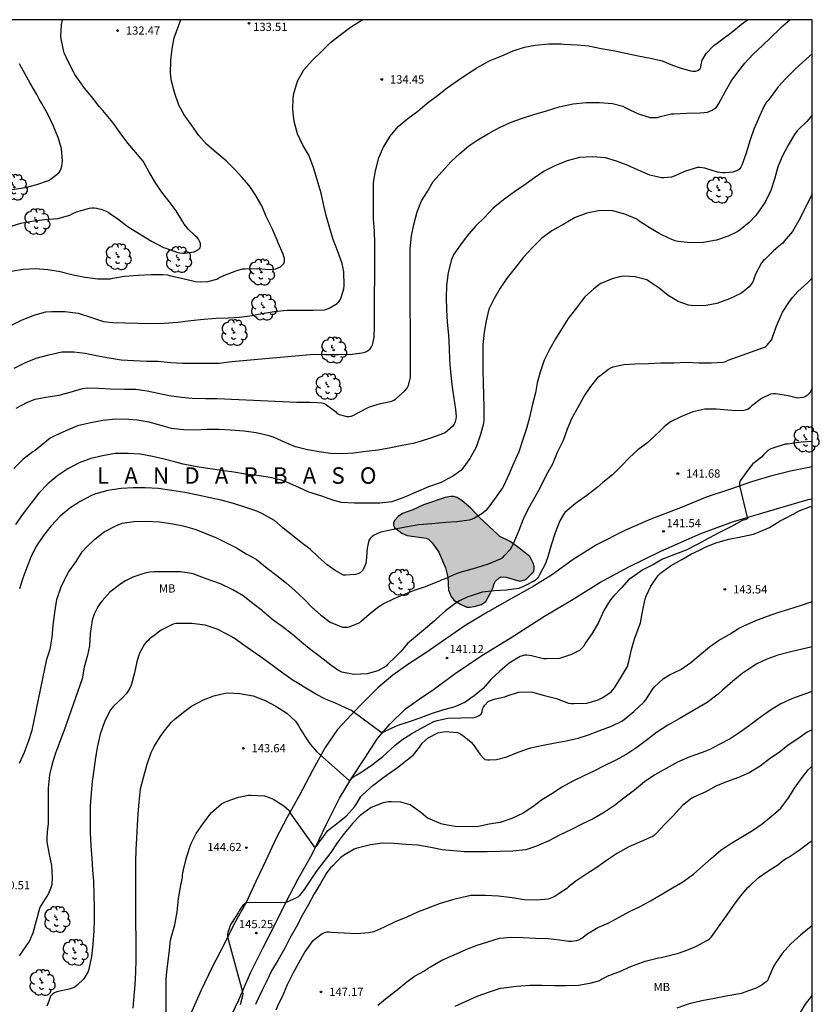
# Model space of a CAD drawing. Units: metres. Extents: x 588344 to 588695, y 4790540 to 4790791.
# Drawn here: x 588622 to 588695, y 4790700 to 4790790 of the extents above; entities that cross this region are included whole.
import ezdxf

# ---------------------------------------------------------------- set-up
doc = ezdxf.new("R2010")
doc.units = ezdxf.units.M
for name, color, linetype in [('010106', 9, 'Continuous'), ('020104', 34, 'Continuous'), ('020204', 9, 'Continuous'), ('020306', 9, 'Continuous'), ('020308', 9, 'Continuous'), ('060110', 9, 'Continuous'), ('100106', 63, 'Continuous'), ('100202', 3, 'Continuous'), ('100301', 7, 'Continuous'), ('990504', 63, 'Continuous')]:
    doc.layers.add(name, color=color, linetype=linetype)
doc.layers.add('020105', color=24, linetype='Continuous', lineweight=30)
doc.styles.add('ARIAL', font='ARIAL.TTF', dxfattribs={"height": 1})
doc.styles.add('ARIALI', font='ARIALI.TTF', dxfattribs={"height": 1})

# ---------------------------------------------------------------- blocks, each defined once
blk = doc.blocks.new('COTAPU')
blk.add_circle((0, 0), 0.075)
blk = doc.blocks.new('ARBOL')
blk.add_circle((0, 0), 0.0587)
for centre, radius, start, end in [((-0.564, 0.381), 0.532, 92.28, 254.58), ((-0.28, 0.855), 0.3, 359.28777, 173.60777), ((0.097, 0.97), 0.21, 23.15651, 160.46651), ((0.438, 0.881), 0.24, 301.57804, 139.32804), ((-0.091, 0.321), 0.12, 119.14, 310.56), ((0.656, 0.288), 0.443, 319.85562, 114.76562), ((0.819, -0.249), 0.383, 235.52754, 62.02753), ((-0.556, -0.339), 0.555, 142.64, 266.54), ((-0.039, -0.384), 0.21, 189.64, 323.88), ((0.299, -0.624), 0.532, 224.67, 0.24), ((-0.301, -0.676), 0.45, 213.78, 295.32)]:
    blk.add_arc(centre, radius, start, end)

msp = doc.modelspace()

# ---------------------------------------------------------------- hatches: boundary and pattern name
at = {"layer": '990504'}
msp.add_hatch(color=256, dxfattribs=at).paths.add_polyline_path([(588667.229, 4790738.986), (588667.693, 4790739.124), (588667.867, 4790739.246), (588668.495, 4790739.856), (588668.551, 4790740.054), (588668.547, 4790740.305), (588668.477, 4790740.583), (588668.139, 4790741.249), (588667.149, 4790742.049), (588666.357, 4790742.627), (588665.425, 4790743.085), (588665.249, 4790743.225), (588663.527, 4790744.833), (588662.759, 4790745.659), (588661.975, 4790746.339), (588661.511, 4790746.641), (588661.233, 4790746.705), (588660.947, 4790746.707), (588660.431, 4790746.635), (588658.441, 4790745.956), (588657.495, 4790745.512), (588656.531, 4790745.164), (588656.137, 4790744.91), (588655.825, 4790744.536), (588655.735, 4790744.326), (588655.733, 4790744.072), (588655.819, 4790743.88), (588656.467, 4790743.372), (588656.975, 4790743.172), (588658.691, 4790742.92), (588658.921, 4790742.83), (588659.261, 4790742.48), (588659.845, 4790741.646), (588660.455, 4790740.212), (588660.687, 4790739.374), (588660.741, 4790738.17), (588660.967, 4790737.6), (588661.209, 4790737.278), (588661.817, 4790736.89), (588662.407, 4790736.63), (588662.667, 4790736.618), (588663.083, 4790736.686), (588663.743, 4790736.884), (588663.959, 4790737.014), (588664.125, 4790737.154), (588664.565, 4790737.942), (588664.763, 4790738.368), (588664.897, 4790738.792), (588665.017, 4790738.986), (588665.343, 4790739.302), (588665.551, 4790739.39), (588665.991, 4790739.368)])

# ---------------------------------------------------------------- linework, layer by layer
at = {"layer": '010106', "flags": 128}
msp.add_lwpolyline([(588343.906, 4790540.2), (588693.896, 4790540.193), (588693.901, 4790790.186), (588343.911, 4790790.193)], close=True, dxfattribs=at)
at = {"layer": '020104', "flags": 128}
for points, elevation in [([(588620.685, 4790771.318), (588621.733, 4790771.632), (588622.739, 4790771.828), (588623.895, 4790771.962), (588625.103, 4790772.054), (588626.213, 4790772.371), (588626.415, 4790772.487), (588626.825, 4790772.667), (588628.001, 4790773.023), (588628.215, 4790773.045), (588628.443, 4790773.045), (588628.655, 4790773.019), (588628.853, 4790772.951), (588629.079, 4790772.905), (588629.533, 4790772.741), (588629.729, 4790772.615), (588630.594, 4790772.047), (588631.402, 4790771.407), (588631.764, 4790771.153), (588632.716, 4790770.573), (588633.652, 4790769.985), (588634.752, 4790769.435), (588634.962, 4790769.357), (588636.042, 4790768.973), (588636.238, 4790768.931), (588636.488, 4790768.905), (588636.698, 4790768.905), (588637.546, 4790769.041), (588637.946, 4790769.233), (588638.104, 4790769.381), (588638.13, 4790769.581), (588638.12, 4790769.791), (588638.046, 4790769.991), (588637.948, 4790770.167), (588637.82, 4790770.321), (588637.674, 4790770.463), (588637.51, 4790770.595), (588637.038, 4790771.053), (588636.636, 4790771.547), (588636.522, 4790771.775), (588635.9, 4790772.775), (588635.272, 4790773.621), (588634.6, 4790774.453), (588634.018, 4790775.305), (588633.436, 4790776.281), (588632.889, 4790777.279), (588632.207, 4790778.129), (588631.489, 4790778.949), (588630.809, 4790779.869), (588630.127, 4790780.833), (588629.977, 4790781.001), (588629.227, 4790781.919), (588628.923, 4790782.263), (588628.173, 4790783.183), (588627.389, 4790784.117), (588627.263, 4790784.347), (588626.663, 4790785.191), (588626.531, 4790785.429), (588626.017, 4790786.449), (588625.679, 4790787.179), (588625.627, 4790787.413), (588625.409, 4790788.437), (588625.397, 4790788.671), (588625.451, 4790789.725), (588625.541, 4790790.187)], 132), ([(588620.835, 4790762.324), (588621.801, 4790762.796), (588622.939, 4790763.256), (588624.024, 4790763.544), (588624.576, 4790763.6), (588625.762, 4790763.596), (588626.966, 4790763.436), (588628.18, 4790763.026), (588629.294, 4790762.688), (588629.556, 4790762.638), (588630.144, 4790762.59), (588631.242, 4790762.56), (588632.442, 4790762.524), (588633.596, 4790762.506), (588634.802, 4790762.51), (588636.044, 4790762.626), (588637.236, 4790762.764), (588638.432, 4790762.88), (588639.542, 4790762.977), (588640.632, 4790763.001), (588641.638, 4790763.069), (588642.634, 4790763.193), (588643.758, 4790763.395), (588644.848, 4790763.591), (588646.028, 4790763.713), (588647.268, 4790763.715), (588648.39, 4790763.715), (588649.428, 4790763.751), (588649.648, 4790763.809), (588649.848, 4790763.885), (588650.59, 4790764.315), (588650.744, 4790764.477), (588650.86, 4790764.661), (588650.962, 4790764.877), (588651.202, 4790765.651), (588651.22, 4790765.947), (588651.198, 4790767.203), (588651.05, 4790767.957), (588650.658, 4790769.059), (588650.228, 4790770.165), (588649.88, 4790771.289), (588649.584, 4790772.337), (588649.35, 4790773.381), (588649.136, 4790774.389), (588648.754, 4790775.581), (588648.434, 4790776.725), (588648.006, 4790777.829), (588647.446, 4790778.761), (588646.97, 4790779.789), (588646.676, 4790780.899), (588646.554, 4790781.973), (588646.56, 4790783.069), (588646.59, 4790783.267), (588646.64, 4790783.467), (588646.982, 4790784.573), (588647.558, 4790785.625), (588648.304, 4790786.471), (588649.158, 4790787.301), (588649.982, 4790788.101), (588650.802, 4790788.755), (588651.806, 4790789.514), (588652.694, 4790790.058), (588652.865, 4790790.186)], 134), ([(588620.857, 4790767.254), (588621.985, 4790767.452), (588623.049, 4790767.494), (588624.207, 4790767.42), (588625.341, 4790767.236), (588626.504, 4790766.93), (588627.594, 4790766.706), (588628.758, 4790766.568), (588629.928, 4790766.58), (588630.134, 4790766.614), (588631.182, 4790766.818), (588632.442, 4790766.9), (588633.62, 4790766.967), (588634.67, 4790766.967), (588635.118, 4790766.937), (588635.312, 4790766.879), (588636.514, 4790766.597), (588637.682, 4790766.331), (588638.088, 4790766.279), (588638.782, 4790766.309), (588639.602, 4790766.527), (588639.804, 4790766.645), (588640.26, 4790766.863), (588641.438, 4790767.311), (588641.988, 4790767.463), (588642.2, 4790767.489), (588643.358, 4790767.503), (588644.036, 4790767.439), (588644.278, 4790767.431), (588644.982, 4790767.475), (588645.196, 4790767.557), (588645.408, 4790767.673), (588645.584, 4790767.807), (588645.712, 4790767.969), (588645.772, 4790768.191), (588645.772, 4790768.413), (588645.734, 4790768.615), (588645.668, 4790768.823), (588645.218, 4790769.849), (588645.112, 4790770.097), (588644.648, 4790771.145), (588644.098, 4790772.243), (588643.704, 4790773.215), (588643.114, 4790774.259), (588642.554, 4790775.065), (588641.892, 4790775.821), (588641.214, 4790776.579), (588640.45, 4790777.313), (588639.548, 4790778.093), (588638.67, 4790778.837), (588637.984, 4790779.637), (588637.32, 4790780.533), (588636.637, 4790781.505), (588636.161, 4790782.407), (588635.787, 4790783.469), (588635.481, 4790784.585), (588635.377, 4790785.277), (588635.407, 4790786.469), (588635.529, 4790787.527), (588635.727, 4790788.527), (588636.153, 4790789.683), (588636.316, 4790790.187)], 133), ([(588621.306, 4790754.788), (588622.346, 4790755.306), (588623.058, 4790755.604), (588624.022, 4790755.776), (588625.252, 4790755.954), (588626.244, 4790756.22), (588627.354, 4790756.572), (588627.836, 4790756.63), (588628.864, 4790756.592), (588629.924, 4790756.546), (588631.184, 4790756.506), (588632.24, 4790756.494), (588633.26, 4790756.362), (588634.27, 4790756.138), (588635.258, 4790755.936), (588636.378, 4790755.778), (588637.378, 4790755.68), (588638.594, 4790755.656), (588639.658, 4790755.656), (588646.906, 4790755.322), (588648.112, 4790755.322), (588648.776, 4790755.289), (588649.194, 4790755.247), (588649.414, 4790755.187), (588649.598, 4790755.087), (588650.442, 4790754.461), (588650.592, 4790754.285), (588650.78, 4790754.197), (588650.998, 4790754.133), (588651.452, 4790754.017), (588651.667, 4790754.017), (588651.871, 4790754.045), (588652.091, 4790754.133), (588652.517, 4790754.367), (588653.539, 4790754.905), (588654.535, 4790755.187), (588655.559, 4790755.397), (588655.741, 4790755.489), (588655.909, 4790755.601), (588656.761, 4790756.365), (588656.929, 4790756.553), (588657.053, 4790756.777), (588657.123, 4790756.965), (588657.273, 4790757.605), (588657.273, 4790757.821), (588657.273, 4790758.889), (588657.273, 4790759.977), (588657.273, 4790761.197), (588657.274, 4790762.327), (588657.25, 4790763.547), (588657.25, 4790764.677), (588657.25, 4790765.701), (588657.234, 4790766.877), (588657.228, 4790768.035), (588657.24, 4790769.319), (588657.354, 4790770.499), (588657.584, 4790771.521), (588657.874, 4790772.661), (588658.278, 4790773.685), (588658.812, 4790774.537), (588659.328, 4790775.439), (588660.142, 4790776.335), (588660.94, 4790777.219), (588661.772, 4790777.993), (588662.574, 4790778.691), (588663.418, 4790779.251), (588664.384, 4790779.824), (588665.372, 4790780.354), (588666.458, 4790780.838), (588667.404, 4790781.184), (588668.522, 4790781.556), (588669.674, 4790781.886), (588670.82, 4790782.252), (588671.108, 4790782.32), (588672.116, 4790782.516), (588673.293, 4790782.644), (588674.499, 4790782.652), (588675.689, 4790782.544), (588676.629, 4790782.306), (588676.849, 4790782.2), (588677.035, 4790782.086), (588677.963, 4790781.648), (588679.089, 4790781.266), (588679.327, 4790781.262), (588679.785, 4790781.29), (588680.033, 4790781.366), (588681.059, 4790781.614), (588681.281, 4790781.622), (588682.477, 4790781.678), (588683.687, 4790781.69), (588684.341, 4790781.762), (588684.565, 4790781.844), (588684.763, 4790781.938), (588685.127, 4790782.194), (588685.277, 4790782.39), (588685.383, 4790782.562), (588685.967, 4790783.618), (588686.499, 4790784.586), (588687.109, 4790785.414), (588687.745, 4790786.216), (588688.515, 4790787.056), (588689.353, 4790787.836), (588690.149, 4790788.614), (588690.899, 4790789.298), (588691.221, 4790789.618), (588691.859, 4790790.186)], 136), ([(588693.901, 4790787.091), (588693.111, 4790786.378), (588692.325, 4790785.646), (588691.493, 4790784.826), (588690.793, 4790784.076), (588690.055, 4790783.068), (588689.881, 4790782.826), (588689.713, 4790782.644), (588689.475, 4790782.266), (588689.009, 4790781.192), (588688.577, 4790780.204), (588688.209, 4790779.142), (588687.889, 4790778.014), (588687.495, 4790776.93), (588687.397, 4790776.734), (588687.267, 4790776.562), (588687.099, 4790776.428), (588686.657, 4790776.28), (588685.957, 4790776.224), (588685.703, 4790776.226), (588685.475, 4790776.248), (588685.269, 4790776.29), (588684.289, 4790776.608), (588684.097, 4790776.668), (588683.651, 4790776.716), (588683.441, 4790776.714), (588682.335, 4790776.372), (588681.297, 4790775.912), (588681.077, 4790775.832), (588680.379, 4790775.776), (588680.163, 4790775.78), (588679.079, 4790776.028), (588677.973, 4790776.502), (588677.027, 4790776.94), (588676.061, 4790777.292), (588675.065, 4790777.59), (588673.871, 4790777.692), (588672.681, 4790777.62), (588671.563, 4790777.326), (588670.433, 4790776.878), (588669.443, 4790776.386), (588668.563, 4790775.76), (588667.609, 4790775.073), (588666.762, 4790774.511), (588665.738, 4790773.769), (588664.808, 4790773.001), (588664.02, 4790772.159), (588663.184, 4790771.359), (588662.432, 4790770.473), (588661.816, 4790769.661), (588661.226, 4790768.809), (588660.996, 4790768.331), (588660.716, 4790767.143), (588660.563, 4790765.951), (588660.533, 4790764.859), (588660.547, 4790763.739), (588660.605, 4790762.609), (588660.749, 4790761.419), (588660.795, 4790760.283), (588660.815, 4790759.109), (588660.917, 4790758.079), (588661.025, 4790756.937), (588661.181, 4790755.877), (588661.387, 4790754.659), (588661.425, 4790754.007), (588661.411, 4790753.765), (588661.355, 4790753.527), (588661.255, 4790753.309), (588661.139, 4790753.123), (588660.653, 4790752.693), (588660.467, 4790752.551), (588660.267, 4790752.463), (588659.179, 4790752.071), (588658.157, 4790751.743), (588657.513, 4790751.555), (588656.499, 4790751.367), (588655.475, 4790751.155), (588654.313, 4790750.956), (588653.227, 4790750.814), (588652.081, 4790750.662), (588651.055, 4790750.618), (588649.981, 4790750.636), (588648.944, 4790750.778), (588647.882, 4790750.986), (588646.792, 4790751.246), (588645.84, 4790751.648), (588644.85, 4790752.09), (588644.396, 4790752.262), (588643.206, 4790752.526), (588642.09, 4790752.69), (588640.868, 4790752.778), (588639.804, 4790752.818), (588638.734, 4790752.824), (588637.604, 4790752.78), (588636.568, 4790752.784), (588635.492, 4790752.934), (588634.406, 4790753.23), (588633.44, 4790753.506), (588632.344, 4790753.688), (588631.604, 4790753.746), (588630.4, 4790753.756), (588629.212, 4790753.652), (588627.966, 4790753.408), (588626.894, 4790753.152), (588625.854, 4790752.708), (588624.83, 4790752.256), (588624.428, 4790752.032), (588623.58, 4790751.34), (588623.388, 4790751.198), (588623.05, 4790750.912), (588622.85, 4790750.794), (588621.956, 4790750.112), (588621.106, 4790749.278)], 137), ([(588620.949, 4790774.698), (588622.177, 4790774.906), (588623.195, 4790775.159), (588624.259, 4790775.529), (588624.453, 4790775.639), (588624.667, 4790775.793), (588625.193, 4790776.221), (588625.335, 4790776.425), (588625.425, 4790776.633), (588625.485, 4790776.849), (588625.555, 4790777.317), (588625.457, 4790778.439), (588625.139, 4790779.439), (588624.695, 4790780.533), (588624.191, 4790781.585), (588623.657, 4790782.537), (588623.429, 4790782.939), (588623.195, 4790783.373), (588622.591, 4790784.395), (588621.999, 4790785.495), (588621.633, 4790786.173)], 131), ([(588693.901, 4790781.497), (588693.409, 4790780.924), (588692.717, 4790780.228), (588692.537, 4790780.058), (588692.267, 4790779.714), (588691.695, 4790778.738), (588691.143, 4790777.718), (588690.755, 4790776.79), (588690.449, 4790775.648), (588690.111, 4790774.63), (588689.625, 4790773.628), (588689.525, 4790773.428), (588689.405, 4790773.246), (588688.747, 4790772.334), (588688.157, 4790771.696), (588687.333, 4790771.028), (588687.129, 4790770.874), (588686.219, 4790770.442), (588685.161, 4790770.1), (588683.989, 4790769.884), (588682.793, 4790769.84), (588681.673, 4790769.966), (588681.401, 4790770.018), (588680.939, 4790770.204), (588679.949, 4790770.696), (588679.037, 4790771.26), (588678.129, 4790771.82), (588677.915, 4790771.994), (588676.821, 4790772.474), (588675.587, 4790772.782), (588674.423, 4790772.778), (588673.361, 4790772.55), (588672.285, 4790772.149), (588671.247, 4790771.547), (588670.145, 4790770.935), (588669.219, 4790770.237), (588668.377, 4790769.399), (588667.567, 4790768.533), (588666.807, 4790767.573), (588666.085, 4790766.661), (588665.453, 4790765.729), (588664.869, 4790764.703), (588664.405, 4790763.795), (588664.169, 4790762.751), (588663.979, 4790761.703), (588663.877, 4790760.535), (588663.859, 4790759.411), (588663.857, 4790758.253), (588663.887, 4790757.077), (588663.933, 4790756.029), (588663.945, 4790754.847), (588663.945, 4790753.675), (588663.933, 4790753.387), (588663.659, 4790752.363), (588663.271, 4790751.227), (588662.695, 4790750.169), (588662.039, 4790749.313), (588661.851, 4790749.099), (588661.189, 4790748.593), (588660.267, 4790748.113), (588660.069, 4790748.009), (588658.923, 4790747.613), (588657.789, 4790747.116), (588656.673, 4790746.616), (588655.575, 4790746.244), (588654.477, 4790746.118), (588653.241, 4790746.118), (588652.179, 4790746.118), (588650.967, 4790746.178), (588650.187, 4790746.386), (588649.095, 4790746.77), (588648.009, 4790747.11), (588647.093, 4790747.546), (588646.048, 4790747.984), (588645.806, 4790748.102), (588645.516, 4790748.202), (588644.484, 4790748.442), (588643.272, 4790748.632), (588642.232, 4790748.768), (588641.16, 4790748.938), (588640.032, 4790749.076), (588638.998, 4790749.246), (588637.984, 4790749.39), (588636.858, 4790749.62), (588636.556, 4790749.656), (588635.878, 4790749.848), (588634.81, 4790750.126), (588633.738, 4790750.38), (588632.616, 4790750.574), (588631.562, 4790750.65), (588630.56, 4790750.646), (588630.346, 4790750.632), (588629.178, 4790750.426), (588628.118, 4790750.188), (588627.062, 4790749.802), (588626.022, 4790749.232), (588625.102, 4790748.634), (588624.194, 4790747.878), (588623.39, 4790747.018), (588622.654, 4790746.092), (588621.962, 4790745.172), (588621.256, 4790744.176)], 138), ([(588693.901, 4790774.277), (588693.521, 4790773.59), (588693.083, 4790772.63), (588692.691, 4790771.898), (588692.101, 4790770.876), (588691.353, 4790769.986), (588691.217, 4790769.81), (588691.025, 4790769.708), (588690.335, 4790769.088), (588689.645, 4790768.404), (588689.451, 4790768.224), (588689.285, 4790768.038), (588688.765, 4790767.038), (588688.605, 4790766.654), (588688.543, 4790766.45), (588688.439, 4790766.22), (588688.155, 4790765.844), (588687.607, 4790765.37), (588687.393, 4790765.226), (588686.363, 4790764.744), (588685.215, 4790764.32), (588684.221, 4790764.142), (588683.107, 4790764.113), (588682.623, 4790764.161), (588681.667, 4790764.513), (588680.759, 4790765.057), (588679.935, 4790765.701), (588679.037, 4790766.333), (588678.819, 4790766.469), (588677.751, 4790766.755), (588676.709, 4790766.805), (588676.435, 4790766.791), (588675.643, 4790766.569), (588674.625, 4790766.125), (588674.445, 4790766.029), (588673.967, 4790765.635), (588673.165, 4790764.919), (588673.033, 4790764.763), (588672.399, 4790763.911), (588671.659, 4790762.951), (588671.045, 4790761.969), (588670.493, 4790761.101), (588669.969, 4790760.181), (588669.459, 4790759.141), (588669.103, 4790758.059), (588668.817, 4790757.073), (588668.657, 4790756.177), (588668.367, 4790755.005), (588668.115, 4790753.915), (588667.837, 4790752.925), (588667.511, 4790751.909), (588667.147, 4790750.805), (588666.703, 4790749.785), (588666.221, 4790748.739), (588665.787, 4790747.719), (588665.673, 4790747.511), (588664.991, 4790746.555), (588664.325, 4790745.649), (588664.147, 4790745.445), (588663.771, 4790745.141), (588663.091, 4790744.737), (588662.883, 4790744.641), (588662.619, 4790744.562), (588661.489, 4790744.402), (588660.483, 4790744.336), (588659.207, 4790744.236), (588658.017, 4790744.122), (588656.815, 4790743.936), (588655.719, 4790743.702), (588654.557, 4790743.458), (588654.149, 4790743.294), (588653.961, 4790743.198), (588653.763, 4790743.058), (588653.581, 4790742.882), (588653.469, 4790742.708), (588653.309, 4790741.994), (588653.243, 4790740.834), (588653.205, 4790740.608), (588653.023, 4790740.178), (588652.887, 4790739.964), (588652.705, 4790739.796), (588652.499, 4790739.67), (588652.257, 4790739.602), (588651.373, 4790739.556), (588651.167, 4790739.556), (588650.393, 4790739.974), (588649.667, 4790740.488), (588648.837, 4790741.216), (588648.109, 4790741.912), (588647.291, 4790742.514), (588646.499, 4790743.168), (588645.673, 4790743.844), (588644.857, 4790744.544), (588643.784, 4790745.152), (588643.266, 4790745.368), (588642.242, 4790745.73), (588641.126, 4790746.096), (588639.994, 4790746.376), (588639, 4790746.594), (588637.89, 4790746.838), (588636.692, 4790747.074), (588635.498, 4790747.274), (588634.27, 4790747.454), (588633.08, 4790747.5), (588632.002, 4790747.5), (588630.882, 4790747.458), (588629.686, 4790747.276), (588628.59, 4790746.976), (588628.198, 4790746.81), (588627.148, 4790746.274), (588626.196, 4790745.67), (588625.332, 4790744.928), (588624.508, 4790744.04), (588623.8, 4790743.156), (588623.182, 4790742.224), (588622.682, 4790741.268), (588622.282, 4790740.25), (588621.922, 4790739.281), (588621.622, 4790738.289)], 139), ([(588693.9, 4790756.6), (588693.7, 4790756.241), (588693.592, 4790756.067), (588693.438, 4790755.927), (588693.254, 4790755.817), (588693.042, 4790755.735), (588692.556, 4790755.693), (588691.714, 4790755.883), (588690.572, 4790756.071), (588690.328, 4790756.073), (588690.088, 4790756.037), (588689.284, 4790755.667), (588688.396, 4790754.989), (588688.234, 4790754.829), (588688.068, 4790754.695), (588687.882, 4790754.613), (588687.664, 4790754.561), (588686.925, 4790754.531), (588686.191, 4790754.599), (588685.125, 4790754.689), (588684.121, 4790754.683), (588683.005, 4790754.447), (588681.975, 4790754.005), (588680.987, 4790753.515), (588680.577, 4790753.221), (588680.413, 4790753.079), (588679.939, 4790752.605), (588679.105, 4790751.839), (588678.907, 4790751.653), (588678.007, 4790750.961), (588677.241, 4790750.281), (588676.433, 4790749.449), (588675.701, 4790748.685), (588674.817, 4790747.981), (588674.275, 4790747.543), (588673.339, 4790746.799), (588672.313, 4790746.069), (588671.525, 4790745.409), (588671.357, 4790745.249), (588671.211, 4790745.081), (588670.887, 4790744.515), (588670.455, 4790743.413), (588670.105, 4790742.295), (588669.791, 4790741.217), (588669.567, 4790740.611), (588669.033, 4790739.578), (588668.949, 4790739.384), (588668.791, 4790739.204), (588668.623, 4790739.072), (588667.571, 4790738.524), (588667.367, 4790738.422), (588667.153, 4790738.338), (588666.011, 4790738.17), (588664.943, 4790738.126), (588663.793, 4790737.998), (588662.719, 4790737.644), (588662.513, 4790737.586), (588661.739, 4790737.192), (588661.315, 4790736.934), (588660.455, 4790736.31), (588659.609, 4790735.536), (588659.461, 4790735.392), (588658.645, 4790734.688), (588657.727, 4790733.938), (588656.989, 4790733.314), (588656.415, 4790732.626), (588655.967, 4790732.168), (588655.185, 4790731.408), (588655.051, 4790731.254), (588654.277, 4790730.832), (588653.305, 4790730.548), (588652.107, 4790730.476), (588651.013, 4790730.688), (588650.647, 4790730.88), (588650.015, 4790731.332), (588649.037, 4790732.1), (588648.189, 4790732.742), (588647.369, 4790733.4), (588646.517, 4790734.132), (588645.563, 4790734.854), (588644.735, 4790735.45), (588643.933, 4790736.138), (588643.781, 4790736.282), (588642.901, 4790736.972), (588642.023, 4790737.656), (588641.067, 4790738.208), (588639.941, 4790738.742), (588638.726, 4790739.176), (588637.758, 4790739.548), (588637.544, 4790739.634), (588637.296, 4790739.706), (588636.302, 4790739.844), (588635.15, 4790739.864), (588634.142, 4790739.864), (588633.91, 4790739.852), (588633.506, 4790739.814), (588633.04, 4790739.742), (588631.952, 4790739.364), (588631.294, 4790739.032), (588630.87, 4790738.746), (588629.844, 4790737.986), (588629.15, 4790737.212), (588628.998, 4790737.012), (588628.76, 4790736.648), (588628.42, 4790735.976), (588628.254, 4790735.435), (588628.078, 4790734.219), (588628.006, 4790733.115), (588627.808, 4790732.241), (588627.526, 4790731.167), (588627.32, 4790730.095), (588625.682, 4790725.403), (588625.274, 4790724.277), (588624.898, 4790723.309), (588624.602, 4790722.333), (588624.37, 4790721.353), (588624.244, 4790720.141), (588624.228, 4790719.073), (588624.227, 4790717.927), (588624.227, 4790716.867), (588624.139, 4790716.169), (588624.111, 4790715.455), (588624.111, 4790715.223), (588624.339, 4790714.081), (588624.547, 4790713.089), (588624.613, 4790711.975), (588624.555, 4790711.343), (588624.511, 4790711.131), (588624.259, 4790710.529), (588623.671, 4790709.561), (588623.549, 4790709.361), (588623.449, 4790709.159), (588623.147, 4790708.027), (588622.825, 4790706.917), (588622.755, 4790706.693), (588622.659, 4790706.513), (588622.583, 4790706.313), (588622.485, 4790706.115), (588622.207, 4790705.725), (588621.587, 4790704.84)], 141), ([(588693.9, 4790751.73), (588692.896, 4790751.663), (588691.648, 4790751.505), (588691.422, 4790751.479), (588690.3, 4790751.141), (588690.066, 4790751.041), (588689.848, 4790750.911), (588689.452, 4790750.533), (588689.264, 4790750.317), (588688.712, 4790749.883), (588688.484, 4790749.703), (588688.126, 4790749.255), (588687.478, 4790748.361), (588687.322, 4790748.137), (588687.258, 4790747.947), (588687.258, 4790747.717), (588687.99, 4790744.685), (588687.75, 4790744.595), (588687.6, 4790744.55), (588687.525, 4790744.535), (588686.524, 4790743.981), (588685.456, 4790743.435), (588684.48, 4790742.913), (588683.466, 4790742.369), (588682.402, 4790741.835), (588681.43, 4790741.451), (588680.246, 4790740.999), (588679.718, 4790740.703), (588679.486, 4790740.553), (588678.458, 4790740.019), (588677.42, 4790739.313), (588677.18, 4790739.149), (588676.506, 4790738.405), (588675.804, 4790737.673), (588675.474, 4790737.271), (588674.888, 4790736.321), (588674.404, 4790735.23), (588673.87, 4790734.302), (588673.178, 4790733.274), (588673.032, 4790733.042), (588672.872, 4790732.854), (588672.676, 4790732.69), (588671.942, 4790732.304), (588670.854, 4790731.96), (588669.661, 4790731.918), (588669.401, 4790731.922), (588668.289, 4790732.194), (588667.875, 4790732.238), (588667.673, 4790732.238), (588667.473, 4790732.204), (588667.275, 4790732.136), (588666.255, 4790731.536), (588665.411, 4790730.804), (588664.587, 4790730.032), (588663.885, 4790729.21), (588663.085, 4790728.532), (588662.253, 4790727.968), (588661.321, 4790727.54), (588660.189, 4790727.24), (588659.147, 4790726.908), (588658.125, 4790726.512), (588657.073, 4790726.13), (588656.119, 4790725.828), (588655.905, 4790725.762), (588654.985, 4790725.338), (588654.805, 4790725.236), (588654.589, 4790725.194), (588651.879, 4790727.194), (588651.397, 4790727.408), (588650.385, 4790727.916), (588649.741, 4790728.16), (588649.527, 4790728.226), (588648.637, 4790728.69), (588647.739, 4790729.24), (588647.235, 4790729.552), (588646.467, 4790730.01), (588645.627, 4790730.618), (588644.801, 4790731.214), (588643.883, 4790731.878), (588642.989, 4790732.514), (588642.075, 4790733.158), (588641.189, 4790733.796), (588640.593, 4790734.152), (588639.637, 4790734.612), (588638.559, 4790735), (588637.331, 4790735.15), (588636.194, 4790735.152), (588635.898, 4790735.138), (588635.622, 4790735.094), (588634.548, 4790734.52), (588633.652, 4790733.872), (588633.484, 4790733.752), (588633.346, 4790733.6), (588633.164, 4790733.438), (588633.012, 4790733.268), (588632.57, 4790732.43), (588632.456, 4790732.171), (588632.326, 4790731.631), (588632.092, 4790730.633), (588631.79, 4790729.523), (588631.718, 4790729.297), (588631.488, 4790728.925), (588631.346, 4790728.721), (588630.984, 4790728.339), (588630.228, 4790727.635), (588629.898, 4790727.239), (588629.36, 4790726.173), (588628.984, 4790725.045), (588628.722, 4790723.995), (588628.551, 4790722.935), (588628.407, 4790721.785), (588628.251, 4790720.741), (588628.169, 4790719.663), (588628.069, 4790718.475), (588628.069, 4790717.345), (588628.077, 4790716.111), (588628.123, 4790714.881), (588628.225, 4790713.699), (588628.291, 4790712.655), (588628.381, 4790711.659), (588628.411, 4790710.429), (588628.419, 4790709.197), (588628.425, 4790708.143), (588628.411, 4790707.113), (588628.319, 4790705.901), (588628.179, 4790704.779), (588627.939, 4790703.635), (588627.889, 4790703.425), (588627.495, 4790702.753), (588626.875, 4790702.157), (588626.705, 4790702.021), (588626.527, 4790701.913), (588626.139, 4790701.804), (588625.023, 4790701.548), (588624.827, 4790701.462), (588624.619, 4790701.348), (588624.449, 4790701.168), (588624.287, 4790700.714), (588624.115, 4790700.244)], 142), ([(588631.991, 4790700.055), (588632.071, 4790701.155), (588632.157, 4790702.207), (588632.229, 4790703.347), (588632.269, 4790704.495), (588632.269, 4790705.599), (588632.267, 4790706.637), (588632.223, 4790707.647), (588632.223, 4790708.729), (588632.221, 4790709.909), (588632.221, 4790711.053), (588632.221, 4790712.231), (588632.221, 4790713.429), (588632.245, 4790714.495), (588632.307, 4790715.545), (588632.371, 4790716.767), (588632.455, 4790717.773), (588632.527, 4790718.843), (588632.665, 4790720.061), (588632.919, 4790721.103), (588633.257, 4790722.325), (588633.637, 4790723.373), (588633.905, 4790723.915), (588634.441, 4790724.803), (588634.833, 4790725.365), (588635.471, 4790726.145), (588635.801, 4790726.443), (588636.705, 4790727.141), (588637.291, 4790727.613), (588638.403, 4790728.18), (588639.337, 4790728.538), (588640.361, 4790728.798), (588640.643, 4790728.804), (588641.717, 4790728.76), (588642.929, 4790728.542), (588644.009, 4790728.112), (588644.979, 4790727.594), (588646.005, 4790726.96), (588646.797, 4790726.23), (588646.917, 4790726.062), (588647.021, 4790725.866), (588647.273, 4790725.454), (588647.835, 4790724.522), (588648.131, 4790724.142), (588648.555, 4790723.658), (588648.745, 4790723.448), (588651.681, 4790720.824), (588651.853, 4790720.944), (588651.991, 4790721.1), (588652.175, 4790721.23), (588652.391, 4790721.344), (588652.839, 4790721.618), (588653.817, 4790722.276), (588654.755, 4790723.024), (588655.467, 4790723.682), (588655.843, 4790724.024), (588656.493, 4790724.526), (588657.379, 4790725.102), (588657.607, 4790725.226), (588658.473, 4790725.732), (588659.399, 4790726.218), (588659.687, 4790726.294), (588660.679, 4790726.506), (588661.873, 4790726.524), (588663.061, 4790726.576), (588663.291, 4790726.644), (588663.519, 4790726.746), (588663.699, 4790726.878), (588663.805, 4790727.088), (588663.845, 4790727.322), (588663.917, 4790727.516), (588664.045, 4790727.698), (588664.337, 4790728.016), (588664.555, 4790728.122), (588664.997, 4790728.276), (588665.457, 4790728.366), (588665.879, 4790728.444), (588666.097, 4790728.532), (588667.121, 4790728.894), (588668.17, 4790728.92), (588668.392, 4790728.87), (588669.38, 4790728.614), (588670.106, 4790728.41), (588670.588, 4790728.314), (588671.686, 4790727.876), (588671.948, 4790727.84), (588672.166, 4790727.832), (588673.358, 4790727.886), (588674.394, 4790728.184), (588674.794, 4790728.398), (588675.578, 4790728.924), (588675.722, 4790729.092), (588675.858, 4790729.288), (588676.514, 4790730.3), (588677.042, 4790731.228), (588677.192, 4790731.67), (588677.416, 4790732.774), (588677.722, 4790733.847), (588677.816, 4790734.039), (588678.252, 4790735.187), (588678.412, 4790736.199), (588678.664, 4790737.399), (588678.758, 4790737.637), (588679.172, 4790738.555), (588679.864, 4790739.525), (588680.054, 4790739.715), (588680.974, 4790740.393), (588682.012, 4790740.975), (588682.896, 4790741.493), (588683.096, 4790741.589), (588683.73, 4790741.885), (588684.146, 4790742.087), (588685.104, 4790742.491), (588686.294, 4790742.837), (588687.536, 4790743.059), (588688.554, 4790743.281), (588688.99, 4790743.477), (588690.004, 4790743.887), (588690.988, 4790744.489), (588691.396, 4790744.713), (588692.224, 4790745.127), (588692.708, 4790745.409), (588693.656, 4790745.775), (588693.9, 4790745.814)], 143), ([(588634.999, 4790699.615), (588634.999, 4790700.701), (588634.999, 4790701.735), (588635.001, 4790702.817), (588635.119, 4790703.903), (588635.261, 4790705.091), (588635.401, 4790706.261), (588635.517, 4790706.713), (588635.793, 4790707.677), (588635.989, 4790708.859), (588636.131, 4790710.081), (588636.343, 4790711.275), (588636.491, 4790711.993), (588636.497, 4790712.229), (588636.561, 4790712.691), (588636.839, 4790713.815), (588637.251, 4790715.025), (588637.725, 4790715.997), (588638.379, 4790716.913), (588639.103, 4790717.875), (588640.043, 4790718.683), (588640.471, 4790718.923), (588641.603, 4790719.295), (588642.509, 4790719.479), (588642.727, 4790719.481), (588643.949, 4790719.413), (588644.617, 4790719.195), (588644.795, 4790719.091), (588645.735, 4790718.509), (588646.193, 4790718.097), (588646.289, 4790717.909), (588646.313, 4790717.851), (588648.489, 4790714.773), (588648.687, 4790714.837), (588648.845, 4790715.007), (588648.953, 4790715.193), (588649.085, 4790715.379), (588649.737, 4790716.265), (588650.665, 4790716.997), (588651.393, 4790717.573), (588652.165, 4790718.422), (588652.409, 4790718.784), (588652.751, 4790719.366), (588652.901, 4790719.522), (588653.827, 4790720.382), (588654.727, 4790721.044), (588655.161, 4790721.358), (588656.087, 4790722.018), (588656.967, 4790722.696), (588657.549, 4790723.152), (588657.677, 4790723.312), (588658.097, 4790723.872), (588658.333, 4790724.244), (588658.873, 4790724.702), (588659.759, 4790725.17), (588660.419, 4790725.284), (588661.565, 4790725.21), (588661.781, 4790725.116), (588661.997, 4790724.972), (588662.817, 4790724.332), (588662.971, 4790724.114), (588663.612, 4790723.194), (588663.898, 4790722.886), (588664.058, 4790722.736), (588664.282, 4790722.698), (588664.484, 4790722.698), (588665.122, 4790722.734), (588666.058, 4790722.972), (588667.092, 4790723.422), (588668.214, 4790723.794), (588669.358, 4790724.052), (588670.462, 4790724.252), (588671.468, 4790724.44), (588672.552, 4790724.67), (588673.502, 4790724.994), (588674.452, 4790725.36), (588675.6, 4790725.78), (588676.554, 4790726.25), (588676.738, 4790726.394), (588677.64, 4790727.106), (588678.554, 4790727.972), (588678.72, 4790728.174), (588679.376, 4790729.186), (588679.526, 4790729.358), (588680.314, 4790730.11), (588680.882, 4790730.46), (588681.918, 4790730.959), (588682.818, 4790731.585), (588683.592, 4790732.229), (588684.522, 4790733.003), (588685.35, 4790733.577), (588686.318, 4790734.129), (588687.18, 4790734.687), (588687.6, 4790734.907), (588688.748, 4790735.423), (588689.806, 4790735.809), (588690.754, 4790736.133), (588691.778, 4790736.459), (588692.918, 4790736.813), (588693.882, 4790737.131), (588693.9, 4790737.139)], 144), ([(588693.9, 4790728.943), (588693.194, 4790728.687), (588692.108, 4790728.287), (588691.034, 4790727.815), (588690.102, 4790727.243), (588689.158, 4790726.569), (588688.17, 4790725.845), (588687.32, 4790725.232), (588686.416, 4790724.636), (588685.462, 4790724.14), (588684.576, 4790723.662), (588683.878, 4790723.372), (588682.726, 4790722.982), (588681.62, 4790722.486), (588680.568, 4790721.934), (588679.552, 4790721.348), (588678.608, 4790720.714), (588677.704, 4790719.936), (588676.716, 4790719.224), (588675.882, 4790718.542), (588674.962, 4790717.94), (588673.93, 4790717.344), (588672.95, 4790716.878), (588671.894, 4790716.334), (588670.928, 4790715.88), (588669.882, 4790715.318), (588668.77, 4790714.824), (588667.796, 4790714.508), (588666.616, 4790714.376), (588665.46, 4790714.348), (588664.258, 4790714.322), (588663.238, 4790714.32), (588662.208, 4790714.334), (588661.206, 4790714.414), (588660.15, 4790714.516), (588659.124, 4790714.706), (588657.952, 4790714.94), (588656.847, 4790715.004), (588655.777, 4790715.084), (588654.707, 4790715.101), (588653.625, 4790714.951), (588652.417, 4790714.661), (588652.149, 4790714.557), (588651.161, 4790713.989), (588650.905, 4790713.813), (588650.515, 4790713.405), (588650.175, 4790713.043), (588649.979, 4790712.877), (588649.635, 4790712.431), (588649.061, 4790711.441), (588648.501, 4790710.499), (588647.977, 4790709.515), (588647.397, 4790708.505), (588646.849, 4790707.451), (588646.281, 4790706.445), (588645.809, 4790705.533), (588645.197, 4790704.473), (588644.603, 4790703.479), (588644.175, 4790702.563), (588643.725, 4790701.651), (588643.225, 4790700.621), (588643.147, 4790700.407)], 146), ([(588693.9, 4790725.452), (588693.452, 4790725.229), (588692.582, 4790724.637), (588691.698, 4790724.037), (588690.876, 4790723.387), (588690.094, 4790722.872), (588689.154, 4790722.138), (588688.134, 4790721.538), (588687.168, 4790721.106), (588686.08, 4790720.716), (588685.116, 4790720.296), (588684.202, 4790719.784), (588683.158, 4790719.322), (588682.934, 4790719.202), (588682.084, 4790718.544), (588681.216, 4790717.618), (588680.45, 4790716.85), (588679.664, 4790715.992), (588679.506, 4790715.838), (588679.342, 4790715.722), (588678.302, 4790715.256), (588677.184, 4790714.776), (588676.156, 4790714.204), (588675.146, 4790713.516), (588674.246, 4790712.906), (588673.356, 4790712.308), (588672.358, 4790711.644), (588671.684, 4790711.126), (588671.482, 4790710.952), (588671.016, 4790710.652), (588670.62, 4790710.368), (588670.444, 4790710.24), (588669.824, 4790710.008), (588668.804, 4790709.922), (588667.628, 4790709.956), (588666.534, 4790710.122), (588665.288, 4790710.282), (588664.106, 4790710.334), (588663.018, 4790710.326), (588662.816, 4790710.326), (588662.098, 4790710.188), (588661.098, 4790709.939), (588659.986, 4790709.621), (588658.95, 4790709.209), (588657.916, 4790708.811), (588656.934, 4790708.377), (588655.948, 4790707.971), (588654.882, 4790707.463), (588653.922, 4790707.035), (588653.48, 4790706.921), (588652.356, 4790706.831), (588651.224, 4790706.897), (588650.071, 4790706.977), (588649.841, 4790706.993), (588649.633, 4790706.987), (588649.411, 4790706.933), (588649.207, 4790706.845), (588648.311, 4790706.159), (588647.625, 4790705.191), (588647.069, 4790704.173), (588646.571, 4790703.301), (588646.023, 4790702.207), (588645.561, 4790701.095), (588645.235, 4790700.467), (588644.995, 4790699.885)], 147), ([(588654.292, 4790700.331), (588655.156, 4790701.035), (588656.05, 4790701.753), (588656.942, 4790702.475), (588657.648, 4790702.983), (588658.534, 4790703.461), (588658.882, 4790703.711), (588659.096, 4790703.833), (588660.14, 4790704.447), (588661.242, 4790704.923), (588662.402, 4790705.447), (588663.362, 4790705.807), (588664.314, 4790706.117), (588665.382, 4790706.437), (588666.462, 4790706.535), (588667.552, 4790706.498), (588668.682, 4790706.436), (588669.834, 4790706.408), (588670.862, 4790706.304), (588671.704, 4790706.174), (588671.944, 4790706.174), (588672.4, 4790706.226), (588672.63, 4790706.312), (588672.82, 4790706.414), (588673.002, 4790706.552), (588673.344, 4790706.816), (588674.342, 4790707.41), (588675.286, 4790707.82), (588676.308, 4790708.368), (588677.242, 4790708.88), (588678.164, 4790709.32), (588679.162, 4790709.848), (588680.178, 4790710.45), (588681.154, 4790711.028), (588682.086, 4790711.572), (588683.072, 4790712.29), (588683.904, 4790713), (588684.702, 4790713.74), (588685.57, 4790714.46), (588686.484, 4790715.096), (588687.534, 4790715.718), (588688.466, 4790716.274), (588689.348, 4790716.884), (588690.146, 4790717.532), (588691.024, 4790718.316), (588691.746, 4790719.248), (588692.022, 4790719.674), (588692.276, 4790720.112), (588692.966, 4790721.088), (588693.542, 4790721.795), (588693.9, 4790722.135)], 148), ([(588661.338, 4790700.259), (588662.346, 4790700.707), (588663.354, 4790701.171), (588664.482, 4790701.547), (588665.48, 4790701.879), (588665.77, 4790701.931), (588666.936, 4790702.075), (588668.138, 4790702.165), (588669.256, 4790702.165), (588670.408, 4790702.133), (588671.434, 4790702.131), (588672.578, 4790702.168), (588673.776, 4790702.378), (588674.494, 4790702.594), (588674.684, 4790702.704), (588675.366, 4790703.048), (588676.344, 4790703.414), (588677.434, 4790703.908), (588678.412, 4790704.268), (588678.666, 4790704.338), (588679.882, 4790704.648), (588680.136, 4790704.694), (588681.346, 4790704.992), (588681.618, 4790705.062), (588682.31, 4790705.286), (588683.296, 4790705.696), (588684.364, 4790706.272), (588684.53, 4790706.4), (588684.678, 4790706.544), (588684.806, 4790706.704), (588685.504, 4790707.682), (588686.158, 4790708.57), (588686.748, 4790709.448), (588687.358, 4790710.266), (588688.034, 4790711.058), (588688.204, 4790711.226), (588688.984, 4790711.938), (588689.838, 4790712.57), (588690.748, 4790713.138), (588691.288, 4790713.554), (588691.517, 4790713.716), (588691.693, 4790713.816), (588692.719, 4790714.482), (588693.585, 4790715.132), (588693.899, 4790715.359)], 149), ([(588693.899, 4790701.253), (588693.263, 4790700.426), (588692.625, 4790699.364)], 151)]:
    msp.add_lwpolyline(points, dxfattribs=dict(at, elevation=elevation))
at = {"layer": '020105', "flags": 128}
for points, elevation in [([(588621.124, 4790758.428), (588622.156, 4790758.93), (588623.148, 4790759.32), (588624.282, 4790759.646), (588625.478, 4790759.918), (588626.586, 4790759.916), (588627.616, 4790759.788), (588628.62, 4790759.586), (588629.792, 4790759.35), (588630.896, 4790759.176), (588632.042, 4790759.13), (588633.218, 4790759.072), (588634.24, 4790759.048), (588635.42, 4790758.95), (588636.454, 4790758.89), (588637.602, 4790758.872), (588638.754, 4790758.872), (588639.828, 4790758.882), (588640.976, 4790759.034), (588648.468, 4790759.687), (588649.51, 4790759.665), (588650.698, 4790759.665), (588651.958, 4790759.693), (588653.04, 4790759.847), (588653.262, 4790759.935), (588653.444, 4790760.053), (588653.588, 4790760.195), (588653.718, 4790760.357), (588653.8, 4790760.559), (588653.868, 4790760.787), (588653.944, 4790761.257), (588653.974, 4790762.193), (588653.984, 4790763.221), (588653.984, 4790764.269), (588654, 4790765.387), (588654.02, 4790766.471), (588654.02, 4790767.637), (588654.02, 4790768.655), (588654.018, 4790769.771), (588653.998, 4790770.939), (588653.896, 4790772.047), (588653.89, 4790773.177), (588653.89, 4790774.297), (588653.906, 4790775.345), (588654.084, 4790776.417), (588654.376, 4790777.611), (588654.704, 4790778.393), (588654.812, 4790778.565), (588655.426, 4790779.563), (588656.16, 4790780.443), (588657.038, 4790781.197), (588657.928, 4790781.861), (588658.784, 4790782.577), (588659.742, 4790783.268), (588660.624, 4790783.968), (588661.53, 4790784.61), (588662.368, 4790785.196), (588663.33, 4790785.802), (588664.344, 4790786.37), (588664.524, 4790786.46), (588665.59, 4790786.912), (588666.626, 4790787.346), (588667.656, 4790787.682), (588668.65, 4790787.874), (588669.872, 4790787.982), (588671.03, 4790788.004), (588671.296, 4790787.974), (588672.498, 4790787.888), (588673.502, 4790787.804), (588674.664, 4790787.564), (588675.754, 4790787.372), (588677.013, 4790787.116), (588678.043, 4790786.91), (588679.167, 4790786.698), (588680.209, 4790786.44), (588681.145, 4790786.058), (588681.865, 4790785.802), (588682.789, 4790785.516), (588683.017, 4790785.492), (588683.269, 4790785.494), (588683.481, 4790785.548), (588683.659, 4790785.668), (588683.743, 4790785.864), (588683.763, 4790786.068), (588683.857, 4790786.488), (588684.239, 4790787.102), (588684.941, 4790787.834), (588685.105, 4790787.954), (588685.637, 4790788.36), (588686.561, 4790789.042), (588687.459, 4790789.778), (588687.983, 4790790.186)], 135), ([(588621.608, 4790722.413), (588622.078, 4790723.411), (588622.436, 4790724.395), (588622.788, 4790725.413), (588624.124, 4790731.887), (588624.412, 4790732.791), (588624.606, 4790733.893), (588624.682, 4790734.965), (588624.828, 4790736.139), (588625.02, 4790737.319), (588625.418, 4790738.472), (588625.738, 4790739.112), (588625.84, 4790739.362), (588626.094, 4790739.822), (588626.786, 4790740.802), (588627.33, 4790741.67), (588627.694, 4790742.072), (588628.498, 4790742.836), (588629.346, 4790743.49), (588630.456, 4790744.08), (588630.984, 4790744.28), (588632.042, 4790744.444), (588633.142, 4790744.464), (588634.38, 4790744.398), (588635.606, 4790744.23), (588636.552, 4790744.06), (588637.616, 4790743.73), (588638.608, 4790743.34), (588639.57, 4790742.956), (588640.498, 4790742.506), (588641.406, 4790742.024), (588642.301, 4790741.492), (588643.205, 4790741.006), (588644.195, 4790740.198), (588645.081, 4790739.502), (588645.969, 4790738.814), (588646.759, 4790738.106), (588647.531, 4790737.374), (588648.279, 4790736.644), (588649.077, 4790735.916), (588649.931, 4790735.268), (588651.063, 4790734.82), (588651.287, 4790734.806), (588651.523, 4790734.814), (588651.779, 4790734.874), (588652.659, 4790735.224), (588652.805, 4790735.378), (588653.517, 4790736.004), (588654.381, 4790736.694), (588654.789, 4790736.94), (588655.781, 4790737.41), (588656.719, 4790737.802), (588657.649, 4790738.17), (588658.631, 4790738.524), (588659.759, 4790738.978), (588659.959, 4790739.042), (588660.153, 4790739.14), (588660.377, 4790739.208), (588661.477, 4790739.694), (588662.021, 4790739.876), (588663.229, 4790740.224), (588664.395, 4790740.586), (588665.475, 4790741.03), (588665.707, 4790741.186), (588665.873, 4790741.358), (588666.383, 4790741.923), (588666.521, 4790742.135), (588666.721, 4790742.541), (588667.187, 4790743.661), (588667.569, 4790744.679), (588668.073, 4790745.679), (588668.633, 4790746.693), (588669.147, 4790747.637), (588669.685, 4790748.687), (588670.251, 4790749.705), (588670.683, 4790750.749), (588671.207, 4790751.843), (588671.595, 4790752.891), (588671.993, 4790753.829), (588672.567, 4790754.877), (588673.071, 4790755.805), (588673.709, 4790756.739), (588674.409, 4790757.615), (588675.323, 4790758.323), (588675.533, 4790758.457), (588675.761, 4790758.553), (588676.719, 4790758.749), (588677.723, 4790758.801), (588678.983, 4790758.853), (588680.105, 4790758.897), (588681.295, 4790758.907), (588682.393, 4790758.953), (588683.577, 4790758.921), (588684.687, 4790758.911), (588685.783, 4790758.973), (588686.017, 4790759.035), (588686.231, 4790759.151), (588689.633, 4790760.38), (588689.785, 4790760.524), (588690.207, 4790761.044), (588690.291, 4790761.25), (588690.677, 4790762.344), (588691.203, 4790763.518), (588691.811, 4790764.492), (588692.139, 4790764.89), (588692.597, 4790765.406), (588693.461, 4790766.21), (588693.901, 4790766.629)], 140), ([(588693.9, 4790733.008), (588692.988, 4790732.785), (588691.956, 4790732.563), (588690.762, 4790732.251), (588689.772, 4790731.895), (588688.834, 4790731.453), (588688.056, 4790730.943), (588687.502, 4790730.575), (588686.628, 4790729.855), (588685.73, 4790729.051), (588685.318, 4790728.701), (588684.326, 4790727.932), (588683.588, 4790727.504), (588682.636, 4790726.96), (588681.77, 4790726.448), (588680.718, 4790725.856), (588679.688, 4790725.2), (588678.866, 4790724.572), (588677.906, 4790723.836), (588677.008, 4790723.212), (588675.944, 4790722.656), (588674.93, 4790722.152), (588673.986, 4790721.682), (588673.004, 4790721.234), (588672.07, 4790720.762), (588671.126, 4790720.242), (588670.148, 4790719.612), (588669.228, 4790719.042), (588668.41, 4790718.434), (588667.552, 4790717.852), (588666.498, 4790717.35), (588665.456, 4790717.006), (588664.458, 4790716.834), (588663.464, 4790716.642), (588662.344, 4790716.602), (588661.344, 4790716.62), (588660.316, 4790716.812), (588660.056, 4790716.866), (588659.056, 4790717.29), (588658.813, 4790717.406), (588658.223, 4790717.922), (588657.237, 4790718.598), (588656.401, 4790718.846), (588655.523, 4790718.878), (588655.273, 4790718.874), (588654.767, 4790718.792), (588653.685, 4790718.354), (588652.681, 4790717.642), (588651.971, 4790716.909), (588651.237, 4790716.005), (588650.587, 4790715.137), (588650.015, 4790714.267), (588649.379, 4790713.437), (588648.671, 4790712.525), (588648.235, 4790711.905), (588647.571, 4790710.885), (588647.149, 4790710.351), (588646.983, 4790710.195), (588646.201, 4790709.829), (588646.003, 4790709.741), (588645.787, 4790709.671), (588642.335, 4790709.697), (588642.011, 4790709.465), (588641.881, 4790709.313), (588641.767, 4790709.123), (588641.635, 4790708.953), (588641.555, 4790708.761), (588640.949, 4790707.817), (588640.833, 4790707.609), (588640.701, 4790707.219), (588640.629, 4790706.991), (588640.585, 4790706.769), (588640.585, 4790706.559), (588641.939, 4790701.549), (588641.973, 4790701.365), (588641.965, 4790701.189), (588641.749, 4790700.377)], 145), ([(588693.899, 4790707.604), (588693.661, 4790707.384), (588692.833, 4790706.716), (588691.935, 4790705.932), (588691.171, 4790705.046), (588690.551, 4790704.18), (588690.343, 4790703.8), (588689.921, 4790702.816), (588689.851, 4790702.628), (588689.691, 4790702.46), (588689.333, 4790702.192), (588688.785, 4790701.886), (588687.653, 4790701.484), (588687.439, 4790701.418), (588686.199, 4790701.202), (588684.993, 4790700.94), (588683.821, 4790700.734), (588682.681, 4790700.46), (588681.557, 4790700.08)], 150)]:
    msp.add_lwpolyline(points, dxfattribs=dict(at, elevation=elevation))
at = {"layer": '060110'}
for points in [[(588693.9, 4790749.433, 142.33), (588691.922, 4790749.035, 142.254), (588690.108, 4790748.563, 142.242), (588688.37, 4790748.057, 142.126), (588686.432, 4790747.387, 141.838), (588684.316, 4790746.677, 141.706), (588681.888, 4790745.699, 141.616), (588679.177, 4790744.643, 141.508), (588676.883, 4790743.649, 141.526), (588674.229, 4790742.309, 141.432), (588672.105, 4790740.969, 141.264), (588670.209, 4790739.613, 141.058), (588668.467, 4790738.512, 140.924), (588666.533, 4790737.448, 140.908), (588664.297, 4790736.16, 140.904), (588662.301, 4790734.992, 140.978), (588660.447, 4790733.71, 140.996), (588658.665, 4790732.476, 141.084), (588657.133, 4790731.476, 141.214), (588655.669, 4790730.432, 141.348), (588654.299, 4790729.278, 141.586), (588653.055, 4790728.03, 141.796), (588651.877, 4790726.854, 141.988), (588650.609, 4790725.49, 142.38), (588649.497, 4790723.838, 142.802), (588648.353, 4790721.812, 143.33), (588647.121, 4790719.413, 143.724), (588645.995, 4790717.425, 144.054), (588644.981, 4790715.497, 144.446), (588644.077, 4790713.537, 144.622), (588643.179, 4790711.607, 144.868), (588642.259, 4790709.629, 144.966), (588641.189, 4790707.757, 145.016), (588640.211, 4790705.767, 144.958), (588639.187, 4790703.815, 144.85), (588638.185, 4790701.717, 144.728), (588637.215, 4790699.533, 144.51)], [(588640.371, 4790698.221, 144.758), (588641.625, 4790700.821, 144.95), (588642.693, 4790703.291, 145.164), (588643.845, 4790705.611, 145.328), (588644.753, 4790707.357, 145.264), (588645.867, 4790709.631, 145.04), (588647.043, 4790711.851, 144.63), (588648.295, 4790714.107, 144.12), (588649.567, 4790716.785, 143.638), (588650.799, 4790719.228, 143.37), (588651.935, 4790721.06, 142.948), (588653.101, 4790722.862, 142.514), (588654.275, 4790724.66, 142.12), (588655.387, 4790725.948, 141.824), (588656.815, 4790727.354, 141.562), (588658.055, 4790728.226, 141.428), (588659.363, 4790729.13, 141.232), (588661.355, 4790730.58, 141.164), (588663.761, 4790732.236, 141.104), (588666.369, 4790733.814, 141.15), (588669.503, 4790735.822, 141.134), (588672.113, 4790737.358, 141.226), (588674.547, 4790738.881, 141.316), (588677.174, 4790740.303, 141.424), (588680.106, 4790741.729, 141.51), (588683.728, 4790743.331, 141.666), (588686.712, 4790744.441, 141.948), (588689.912, 4790745.373, 142.23), (588693.538, 4790746.443, 142.564), (588693.9, 4790746.506, 142.563)]]:
    msp.add_polyline3d(points, dxfattribs=at)
at = {"layer": '100106', "elevation": 141.814, "flags": 128}
msp.add_lwpolyline([(588667.229, 4790738.986), (588667.693, 4790739.124), (588667.867, 4790739.246), (588668.495, 4790739.856), (588668.551, 4790740.054), (588668.547, 4790740.305), (588668.477, 4790740.583), (588668.139, 4790741.249), (588667.149, 4790742.049), (588666.357, 4790742.627), (588665.425, 4790743.085), (588665.249, 4790743.225), (588663.527, 4790744.833), (588662.759, 4790745.659), (588661.975, 4790746.339), (588661.511, 4790746.641), (588661.233, 4790746.705), (588660.947, 4790746.707), (588660.431, 4790746.635), (588658.441, 4790745.956), (588657.495, 4790745.512), (588656.531, 4790745.164), (588656.137, 4790744.91), (588655.825, 4790744.536), (588655.735, 4790744.326), (588655.733, 4790744.072), (588655.819, 4790743.88), (588656.467, 4790743.372), (588656.975, 4790743.172), (588658.691, 4790742.92), (588658.921, 4790742.83), (588659.261, 4790742.48), (588659.845, 4790741.646), (588660.455, 4790740.212), (588660.687, 4790739.374), (588660.741, 4790738.17), (588660.967, 4790737.6), (588661.209, 4790737.278), (588661.817, 4790736.89), (588662.407, 4790736.63), (588662.667, 4790736.618), (588663.083, 4790736.686), (588663.743, 4790736.884), (588663.959, 4790737.014), (588664.125, 4790737.154), (588664.565, 4790737.942), (588664.763, 4790738.368), (588664.897, 4790738.792), (588665.017, 4790738.986), (588665.343, 4790739.302), (588665.551, 4790739.39), (588665.991, 4790739.368)], close=True, dxfattribs=at)

# ---------------------------------------------------------------- block references
at = {"layer": '020204', "rotation": 359.9987685839998}
for p in [(588630.571, 4790789.203, 132.468), (588642.549, 4790789.873, 133.514), (588654.65, 4790784.745, 134.452), (588681.648, 4790748.815, 141.684), (588680.334, 4790743.539, 141.538), (588685.935, 4790738.255, 143.54), (588660.595, 4790731.988, 141.118), (588642.025, 4790723.769, 143.638), (588642.295, 4790714.703, 144.618), (588643.221, 4790706.919, 145.25), (588649.112, 4790701.551, 147.17)]:
    msp.add_blockref('COTAPU', p, dxfattribs=at)
at = {"layer": '100202', "rotation": 359.9987685839998}
for p in [(588621.153, 4790774.912, 133.77), (588685.407, 4790774.654, 140.042), (588623.201, 4790771.776, 133.834), (588630.624, 4790768.576, 134.922), (588636.128, 4790768.319, 134.346), (588643.68, 4790767.167, 134.026), (588643.872, 4790763.967, 134.026), (588641.184, 4790761.663, 134.666), (588650.272, 4790760.063, 135.69), (588649.76, 4790756.735, 135.818), (588693.342, 4790751.935, 145.098), (588656.415, 4790738.88, 140.17), (588625.025, 4790708.157, 145.368), (588626.689, 4790705.149, 145.816), (588623.681, 4790702.398, 144.6)]:
    msp.add_blockref('ARBOL', p, dxfattribs=at)

# ---------------------------------------------------------------- texts
at = {"layer": '020306', "style": 'ARIALI'}
msp.add_text('L   A   N   D   A   R   B   A   S   O', height=1.49996, rotation=359.99877, dxfattribs=at).set_placement((588628.682, 4790747.882))
at = {"layer": '020308', "style": 'ARIAL'}
for s, p in [('132.47', (588631.321, 4790788.828, 132.464)), ('133.51', (588642.925, 4790789.163, 133.51)), ('134.45', (588655.4, 4790784.37, 134.448)), ('141.68', (588682.398, 4790748.44, 141.68)), ('141.54', (588680.623, 4790743.92, 141.534)), ('143.54', (588686.685, 4790737.88, 143.536)), ('141.12', (588660.828, 4790732.437, 141.114)), ('143.64', (588642.775, 4790723.394, 143.634)), ('144.62', (588638.747, 4790714.383, 144.614)), ('140.51', (588619.463, 4790710.904, 140.51)), ('145.25', (588641.628, 4790707.362, 145.246)), ('147.17', (588649.862, 4790701.176, 147.166))]:
    msp.add_text(s, height=0.75, rotation=359.99877, dxfattribs=at).set_placement(p)
at = {"layer": '100301', "style": 'ARIAL'}
for p in [(588634.335, 4790737.963), (588679.432, 4790701.624)]:
    msp.add_text('MB', height=0.75, rotation=359.99877, dxfattribs=at).set_placement(p)

doc.saveas('drawing.dxf')
